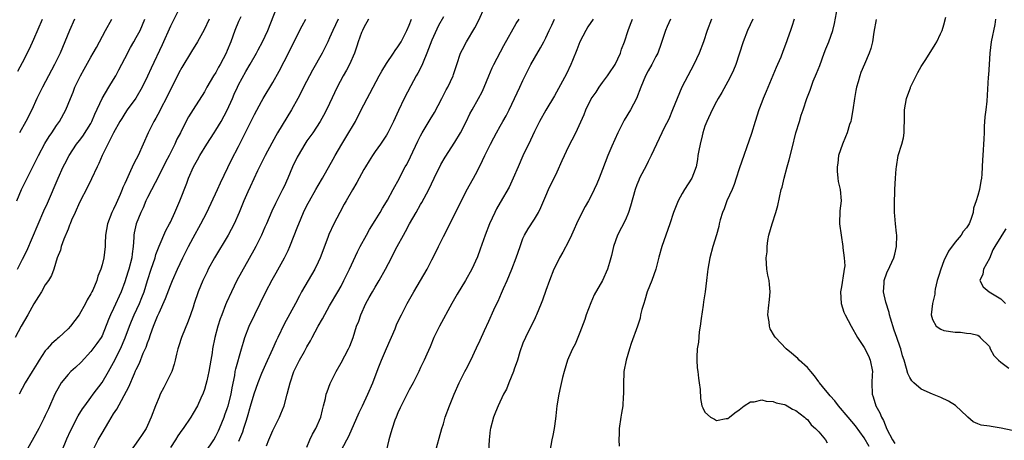
# Model space of a CAD drawing. Units: inches. Extents: x 2508000 to 2511000, y 1557000 to 1560000.
# Drawn here: x 2508495 to 2508668, y 1558393 to 1558467 of the extents above; entities that cross this region are included whole.
import ezdxf

# ---------------------------------------------------------------- set-up
doc = ezdxf.new("R2010")
doc.units = ezdxf.units.IN
doc.header["$MEASUREMENT"] = 0
doc.layers.add('LD25081557_2ft', color=150, linetype='Continuous')

msp = doc.modelspace()

# ---------------------------------------------------------------- linework, layer by layer
at = {"layer": 'LD25081557_2ft'}
for points, elevation in [([(2508523, 1558469.73), (2508521, 1558465.72), (2508519.57, 1558462.43), (2508517.63, 1558458.37), (2508517, 1558456.92), (2508516.06, 1558455), (2508514.94, 1558453.06), (2508513.42, 1558451), (2508513, 1558450.38), (2508512.48, 1558449.52), (2508512.13, 1558449), (2508511, 1558447.01), (2508510.02, 1558445), (2508509, 1558443), (2508508.4, 1558441.6), (2508508.11, 1558441), (2508507.13, 1558438.87), (2508506.46, 1558437.54), (2508505, 1558434.73), (2508504.23, 1558433), (2508503.64, 1558431.64), (2508503.38, 1558431), (2508503.28, 1558430.72), (2508503, 1558430.07), (2508502.27, 1558428.27), (2508501.82, 1558427), (2508501.66, 1558426.34), (2508501.11, 1558425), (2508500.48, 1558423), (2508500.1, 1558421.9), (2508499.55, 1558421), (2508499, 1558420.23), (2508498.32, 1558419), (2508497.81, 1558418.19), (2508497, 1558416.94), (2508495.94, 1558415), (2508494.77, 1558413), (2508493.71, 1558411)], 7312), ([(2508533.4, 1558467.4), (2508533, 1558466.54), (2508532.35, 1558465), (2508531.6, 1558463), (2508531, 1558461.49), (2508530.79, 1558461), (2508529.75, 1558459), (2508529.48, 1558458.52), (2508529, 1558457.61), (2508528.61, 1558457), (2508527.42, 1558455), (2508527, 1558454.22), (2508525, 1558451.07), (2508524.21, 1558449.79), (2508523, 1558447.51), (2508522.76, 1558447), (2508522.15, 1558445.85), (2508521.78, 1558445), (2508520.78, 1558443), (2508520.17, 1558441.83), (2508519, 1558439.51), (2508517, 1558435.61), (2508516.71, 1558435), (2508516.2, 1558433.8), (2508515.82, 1558433), (2508515, 1558431), (2508514.63, 1558429.37), (2508514.57, 1558429), (2508514.57, 1558428.57), (2508514.44, 1558427), (2508514.28, 1558425.72), (2508514.22, 1558425), (2508513.7, 1558423), (2508513.54, 1558422.46), (2508513, 1558420.77), (2508512.35, 1558419), (2508511, 1558416.09), (2508510.46, 1558415), (2508510.13, 1558414.13), (2508509, 1558411.29), (2508508.85, 1558411), (2508508.08, 1558409.92), (2508507, 1558408.51), (2508505.33, 1558406.67), (2508504.31, 1558405.69), (2508503.52, 1558405), (2508503, 1558404.47), (2508501.8, 1558403), (2508501.49, 1558402.51), (2508500.71, 1558401), (2508499.54, 1558398.46), (2508499, 1558397.25), (2508498.75, 1558396.75), (2508497.86, 1558395), (2508497, 1558393.38), (2508495.63, 1558391)], 7308), ([(2508501.9, 1558391), (2508502.81, 1558393.19), (2508503.44, 1558394.56), (2508504.81, 1558397.19), (2508505.54, 1558398.46), (2508505.93, 1558399), (2508507, 1558400.43), (2508507.4, 1558401), (2508509, 1558403.08), (2508510.11, 1558405), (2508511, 1558406.59), (2508512.21, 1558409), (2508513.05, 1558410.95), (2508513.8, 1558413), (2508514.14, 1558413.86), (2508514.62, 1558415), (2508515.58, 1558417), (2508515.99, 1558418.01), (2508516.38, 1558419), (2508517, 1558421.01), (2508517.64, 1558423), (2508517.98, 1558423.98), (2508518.3, 1558425), (2508518.43, 1558425.57), (2508519, 1558427.04), (2508520.21, 1558429.79), (2508520.87, 1558431), (2508521, 1558431.27), (2508521.8, 1558433), (2508522.69, 1558435), (2508523.89, 1558438.11), (2508524.2, 1558439), (2508525.05, 1558441), (2508525.76, 1558442.24), (2508526.17, 1558443), (2508527.41, 1558445), (2508528.04, 1558445.96), (2508528.68, 1558447), (2508529, 1558447.48), (2508529.91, 1558449), (2508531.01, 1558450.99), (2508531.91, 1558453), (2508532.23, 1558453.77), (2508532.79, 1558455), (2508533, 1558455.42), (2508534.25, 1558457.75), (2508535, 1558459.08), (2508536.12, 1558461), (2508536.41, 1558461.59), (2508537.22, 1558463), (2508538.14, 1558465), (2508539.7, 1558469)], 7306), ([(2508569, 1558467.38), (2508568.16, 1558465.84), (2508567, 1558463.25), (2508566.12, 1558461), (2508565.42, 1558459.42), (2508565.19, 1558458.81), (2508564.52, 1558457.48), (2508564.22, 1558457), (2508563.26, 1558455.26), (2508562.08, 1558453), (2508561.09, 1558450.91), (2508560.23, 1558449), (2508559.24, 1558447), (2508559, 1558446.58), (2508557.94, 1558445), (2508557, 1558443.7), (2508556.52, 1558443), (2508555.93, 1558442.07), (2508555.28, 1558441), (2508555, 1558440.51), (2508553.78, 1558438.22), (2508553, 1558436.94), (2508551.89, 1558435), (2508551.58, 1558434.42), (2508550.77, 1558433), (2508549.73, 1558431), (2508548.88, 1558429.12), (2508548.74, 1558428.74), (2508547.79, 1558426.21), (2508547.36, 1558425), (2508547, 1558424.22), (2508546.38, 1558423), (2508544.04, 1558419), (2508543.68, 1558418.32), (2508543, 1558416.95), (2508541, 1558413.32), (2508539.88, 1558411), (2508539.58, 1558410.42), (2508538.96, 1558408.96), (2508537.74, 1558406.26), (2508537, 1558404.65), (2508536.35, 1558403), (2508535.68, 1558401), (2508535, 1558398.88), (2508534.49, 1558397), (2508534.25, 1558396.25), (2508533.88, 1558395), (2508533.67, 1558394.33), (2508533, 1558392.71)], 7296), ([(2508537.92, 1558391.92), (2508538.32, 1558393), (2508539, 1558394.65), (2508540.2, 1558397), (2508540.44, 1558397.56), (2508541, 1558399), (2508541.53, 1558401), (2508541.85, 1558402.15), (2508542.04, 1558403), (2508542.72, 1558405), (2508543, 1558405.59), (2508543.48, 1558406.52), (2508543.71, 1558407), (2508544.56, 1558408.56), (2508545, 1558409.35), (2508545.61, 1558410.39), (2508545.92, 1558411), (2508547, 1558412.98), (2508547.74, 1558414.26), (2508549, 1558416.55), (2508550.45, 1558419), (2508551, 1558420.01), (2508551.52, 1558421), (2508552.51, 1558423), (2508553.92, 1558426.08), (2508554.38, 1558427), (2508555.46, 1558429), (2508556.01, 1558429.99), (2508557, 1558431.58), (2508557.87, 1558433), (2508558.28, 1558433.72), (2508559, 1558434.87), (2508559.17, 1558435.17), (2508560.17, 1558437), (2508560.45, 1558437.55), (2508561, 1558438.5), (2508562.31, 1558441), (2508562.56, 1558441.44), (2508563.23, 1558442.77), (2508564.51, 1558445.49), (2508565, 1558446.48), (2508565.28, 1558447), (2508566.67, 1558449.33), (2508567.44, 1558450.56), (2508568.73, 1558453), (2508569.47, 1558454.53), (2508569.77, 1558455), (2508570.7, 1558457), (2508570.78, 1558457.22), (2508571.34, 1558459), (2508572.03, 1558461), (2508572.36, 1558461.64), (2508573.08, 1558463), (2508574.56, 1558465.44), (2508575.22, 1558466.78), (2508576.21, 1558469)], 7294), ([(2508643.85, 1558391.85), (2508643, 1558393.33), (2508641.45, 1558395.45), (2508640.2, 1558397), (2508638.5, 1558399), (2508637.85, 1558399.86), (2508637, 1558400.72), (2508636.75, 1558401), (2508635.64, 1558402.36), (2508635.13, 1558403), (2508635.09, 1558403.09), (2508635, 1558403.19), (2508634.28, 1558404.28), (2508633.59, 1558405), (2508633, 1558405.74), (2508631.57, 1558407), (2508631.32, 1558407.32), (2508631, 1558407.61), (2508630.24, 1558408.24), (2508629.27, 1558409), (2508627.38, 1558411), (2508627.21, 1558411.21), (2508626.49, 1558412.49), (2508626.33, 1558413), (2508626.26, 1558413.74), (2508626.04, 1558415), (2508626.16, 1558416.16), (2508626.34, 1558417.66), (2508626.47, 1558419), (2508626.32, 1558420.32), (2508626.27, 1558421), (2508626.07, 1558421.93), (2508625.88, 1558423), (2508625.77, 1558425), (2508625.92, 1558426.08), (2508625.94, 1558427), (2508626.07, 1558428.07), (2508626.25, 1558429), (2508626.79, 1558431), (2508627.46, 1558433), (2508627.79, 1558434.21), (2508628.42, 1558437), (2508628.55, 1558437.45), (2508628.92, 1558439), (2508629.45, 1558441), (2508629.79, 1558442.21), (2508630.3, 1558444.3), (2508631, 1558446.99), (2508631.59, 1558449), (2508631.92, 1558450.08), (2508632.25, 1558451), (2508632.91, 1558453), (2508633.5, 1558454.5), (2508633.65, 1558455), (2508634.04, 1558456.04), (2508634.61, 1558457.39), (2508635.17, 1558458.83), (2508635.98, 1558461), (2508636.24, 1558461.76), (2508636.78, 1558463), (2508637.49, 1558465), (2508637.79, 1558466.21), (2508638.31, 1558469)], 7276), ([(2508669, 1558394.64), (2508667.07, 1558395.07), (2508665.33, 1558395.33), (2508665, 1558395.42), (2508663.56, 1558395.56), (2508663, 1558395.84), (2508662.15, 1558396.15), (2508661.24, 1558397), (2508661.1, 1558397.1), (2508659.02, 1558399.02), (2508657.79, 1558399.79), (2508656.46, 1558400.46), (2508655, 1558401), (2508653, 1558401.9), (2508651.72, 1558403), (2508651.37, 1558403.37), (2508651, 1558403.93), (2508650.67, 1558404.67), (2508650.45, 1558405.55), (2508650.01, 1558407), (2508649.74, 1558407.74), (2508649.42, 1558409), (2508649.29, 1558409.29), (2508648.74, 1558411), (2508648.28, 1558412.28), (2508647.63, 1558414.37), (2508647.45, 1558415), (2508647.39, 1558415.39), (2508646.79, 1558417.21), (2508646.41, 1558419), (2508646.52, 1558420.52), (2508646.52, 1558421), (2508647, 1558422.38), (2508647.48, 1558423.48), (2508648.2, 1558425), (2508648.38, 1558425.62), (2508648.68, 1558427), (2508648.71, 1558429), (2508648.65, 1558429.35), (2508648.48, 1558431), (2508648.39, 1558432.39), (2508648.3, 1558433), (2508648.33, 1558435), (2508648.37, 1558436.37), (2508648.41, 1558437), (2508648.49, 1558439), (2508648.63, 1558440.63), (2508648.65, 1558441), (2508648.99, 1558443), (2508649.63, 1558445), (2508649.92, 1558446.08), (2508650.01, 1558447), (2508650, 1558448), (2508650.07, 1558449), (2508650.08, 1558450.08), (2508650.11, 1558451), (2508650.45, 1558453), (2508651, 1558454.6), (2508651.12, 1558454.88), (2508651.15, 1558455), (2508652.42, 1558457.58), (2508653, 1558458.64), (2508653.7, 1558459.7), (2508655, 1558461.76), (2508655.49, 1558462.51), (2508655.79, 1558463), (2508656.39, 1558464.39), (2508656.68, 1558465), (2508657, 1558465.99), (2508657.33, 1558467.32)], 7272), ([(2508494.02, 1558435), (2508494.85, 1558437), (2508495.81, 1558439), (2508497, 1558441.37), (2508497.8, 1558443), (2508498.92, 1558445.08), (2508499.68, 1558446.32), (2508500.15, 1558447), (2508501, 1558448.3), (2508501.51, 1558449), (2508502.64, 1558451), (2508503.41, 1558453), (2508503.88, 1558454.12), (2508504.21, 1558455), (2508505.19, 1558457), (2508505.85, 1558458.15), (2508507, 1558460.26), (2508507.44, 1558461), (2508508, 1558462), (2508509.6, 1558465), (2508510.71, 1558467)], 7316), ([(2508494.09, 1558423), (2508495, 1558424.77), (2508495.74, 1558426.26), (2508498.76, 1558433.24), (2508499.37, 1558434.63), (2508501.25, 1558439), (2508502.15, 1558441), (2508502.44, 1558441.56), (2508503.19, 1558443), (2508504.5, 1558445), (2508505, 1558445.64), (2508505.58, 1558446.42), (2508507, 1558448.65), (2508507.19, 1558449), (2508507.72, 1558450.28), (2508508.99, 1558453.01), (2508510.15, 1558455), (2508511, 1558456.37), (2508511.38, 1558457), (2508511.95, 1558458.05), (2508513, 1558460.04), (2508513.99, 1558462.01), (2508514.59, 1558463), (2508515, 1558463.74), (2508515.66, 1558465), (2508516.53, 1558467)], 7314), ([(2508494.2, 1558457.8), (2508495, 1558459.34), (2508496.23, 1558461.77), (2508497, 1558463.43), (2508498.52, 1558467)], 7320), ([(2508527.8, 1558467), (2508526.93, 1558465.07), (2508525.79, 1558463), (2508524.71, 1558461.29), (2508523, 1558458.49), (2508522.48, 1558457.52), (2508520.25, 1558453), (2508519.38, 1558451.38), (2508519.13, 1558450.87), (2508518.43, 1558449.57), (2508518.1, 1558449), (2508517.11, 1558447), (2508515.32, 1558443), (2508515, 1558442.35), (2508514.53, 1558441.47), (2508513.75, 1558439.75), (2508513.26, 1558438.74), (2508513, 1558438.1), (2508512.65, 1558437.35), (2508512.52, 1558437), (2508512.16, 1558436.16), (2508511.44, 1558434.56), (2508511, 1558433.54), (2508510.73, 1558433), (2508509.95, 1558431), (2508509.6, 1558429), (2508509.51, 1558427.51), (2508509.51, 1558427), (2508509.3, 1558425), (2508509, 1558423.75), (2508508.79, 1558423), (2508508.25, 1558421.76), (2508508.06, 1558421), (2508507.34, 1558419.34), (2508507.18, 1558419), (2508507, 1558418.66), (2508506.38, 1558417.62), (2508506.07, 1558417), (2508504.99, 1558415), (2508503.43, 1558413), (2508503, 1558412.5), (2508501.37, 1558411), (2508501.17, 1558410.83), (2508501, 1558410.66), (2508500.11, 1558409.89), (2508499.35, 1558409), (2508499, 1558408.63), (2508497.95, 1558407), (2508497.56, 1558406.44), (2508496.67, 1558405), (2508495.49, 1558403), (2508494.4, 1558401)], 7310), ([(2508504.15, 1558467), (2508503.27, 1558465), (2508502.47, 1558463), (2508501.61, 1558461), (2508500.63, 1558459), (2508498.5, 1558455), (2508497.54, 1558453), (2508496.61, 1558451), (2508495.59, 1558449), (2508494.47, 1558447)], 7318), ([(2508507.3, 1558391), (2508508.33, 1558393), (2508509, 1558394.19), (2508510.15, 1558396.15), (2508511, 1558397.56), (2508511.59, 1558398.41), (2508513.69, 1558402.31), (2508514.69, 1558404.69), (2508514.89, 1558405.11), (2508515, 1558405.39), (2508515.55, 1558406.45), (2508516.24, 1558408.24), (2508516.73, 1558409.27), (2508517, 1558410.07), (2508517.27, 1558410.73), (2508517.53, 1558411.53), (2508518.06, 1558413), (2508518.75, 1558414.75), (2508519, 1558415.33), (2508520.14, 1558417.86), (2508521, 1558420.14), (2508521.36, 1558421), (2508522.23, 1558423), (2508523.17, 1558425), (2508524.19, 1558427), (2508525, 1558428.51), (2508526.38, 1558431), (2508527.41, 1558433), (2508529.28, 1558437), (2508529.79, 1558438.21), (2508531.77, 1558442.23), (2508533, 1558444.58), (2508535.8, 1558450.2), (2508537, 1558452.48), (2508537.29, 1558453), (2508539, 1558455.82), (2508540.15, 1558457.85), (2508541, 1558459.5), (2508544.18, 1558465.82), (2508544.8, 1558467)], 7304), ([(2508550.5, 1558467), (2508549.57, 1558465), (2508549, 1558463.66), (2508548.69, 1558463), (2508547.71, 1558461), (2508545.99, 1558458.01), (2508545.44, 1558457), (2508544.41, 1558455), (2508543.96, 1558454.04), (2508543.39, 1558453), (2508542.27, 1558451), (2508539.84, 1558447), (2508539.53, 1558446.47), (2508538.81, 1558445.19), (2508537.66, 1558443), (2508537.45, 1558442.55), (2508537, 1558441.71), (2508536.3, 1558440.3), (2508535, 1558437.51), (2508534.59, 1558436.59), (2508533.92, 1558435), (2508533.09, 1558433), (2508532.19, 1558431), (2508531.14, 1558429), (2508528.77, 1558425), (2508527.66, 1558423), (2508527.44, 1558422.56), (2508526.69, 1558421), (2508525.89, 1558419), (2508525.21, 1558417), (2508525, 1558416.32), (2508524.56, 1558415), (2508524.14, 1558413.86), (2508522.94, 1558411), (2508522.48, 1558409.52), (2508522.3, 1558409), (2508522.07, 1558408.07), (2508521.85, 1558407), (2508521.67, 1558406.33), (2508521.25, 1558405), (2508521, 1558404.53), (2508520.28, 1558403), (2508519.82, 1558402.18), (2508519.23, 1558401), (2508519, 1558400.49), (2508518.39, 1558399), (2508517.64, 1558397), (2508517, 1558395.53), (2508516.72, 1558395), (2508516.06, 1558393.94), (2508515.41, 1558393), (2508514.01, 1558391)], 7302), ([(2508555.86, 1558467), (2508555, 1558465.53), (2508554.77, 1558465), (2508554.62, 1558464.62), (2508554.04, 1558463), (2508553.8, 1558462.2), (2508553.35, 1558461), (2508552.48, 1558459), (2508551.98, 1558458.02), (2508551.37, 1558457), (2508550.3, 1558455), (2508549, 1558452.13), (2508548.47, 1558451), (2508547.95, 1558450.05), (2508547.34, 1558449), (2508546.02, 1558447), (2508545, 1558445.55), (2508544.63, 1558445), (2508543.44, 1558443), (2508543.29, 1558442.71), (2508542.5, 1558441), (2508541.65, 1558439), (2508541, 1558437.54), (2508540.74, 1558437), (2508539.47, 1558434.53), (2508538.82, 1558433.18), (2508537.89, 1558431), (2508537.63, 1558430.37), (2508537, 1558428.99), (2508536.03, 1558427), (2508535.67, 1558426.33), (2508532.7, 1558421), (2508531.72, 1558419), (2508530.86, 1558417.14), (2508530.71, 1558416.71), (2508530.02, 1558415), (2508529.75, 1558414.25), (2508529.34, 1558413), (2508528.81, 1558411), (2508528.41, 1558409), (2508528.32, 1558408.32), (2508528.12, 1558407), (2508527.78, 1558405), (2508527.39, 1558403.39), (2508527.26, 1558402.74), (2508527, 1558401.87), (2508526.78, 1558401.22), (2508526.34, 1558400.34), (2508525.74, 1558399), (2508525, 1558397.66), (2508524.59, 1558397), (2508523.23, 1558395), (2508523, 1558394.7), (2508522.32, 1558393.68), (2508521.91, 1558393), (2508521, 1558391.66)], 7300), ([(2508527.16, 1558390.84), (2508528.62, 1558393), (2508529, 1558393.67), (2508529.44, 1558394.56), (2508529.63, 1558395), (2508530.45, 1558397), (2508530.59, 1558397.41), (2508531, 1558398.51), (2508531.16, 1558399), (2508531.68, 1558401), (2508531.85, 1558402.15), (2508532.31, 1558404.31), (2508532.41, 1558405), (2508532.5, 1558405.5), (2508533.53, 1558409), (2508533.83, 1558410.17), (2508534.1, 1558411), (2508534.87, 1558413), (2508537.77, 1558419), (2508538.89, 1558421.11), (2508539.61, 1558422.39), (2508541.04, 1558425), (2508541.71, 1558426.29), (2508542.03, 1558427), (2508543.42, 1558430.58), (2508543.56, 1558431), (2508544.42, 1558433), (2508545, 1558434.18), (2508545.44, 1558435), (2508546.59, 1558437), (2508547, 1558437.75), (2508547.74, 1558439), (2508549.63, 1558442.37), (2508549.97, 1558443), (2508551.15, 1558445), (2508551.86, 1558446.14), (2508553.53, 1558449), (2508554.56, 1558451), (2508555, 1558451.9), (2508555.58, 1558453), (2508556.08, 1558453.92), (2508556.64, 1558455), (2508557.73, 1558457), (2508558.17, 1558457.83), (2508559, 1558459.16), (2508560.23, 1558461), (2508560.52, 1558461.48), (2508561, 1558462.08), (2508561.55, 1558463), (2508562.59, 1558465), (2508563, 1558465.93), (2508563.39, 1558467)], 7298), ([(2508545, 1558391.73), (2508545.52, 1558393), (2508545.99, 1558394.01), (2508546.57, 1558395), (2508547.45, 1558397), (2508547.73, 1558398.27), (2508547.95, 1558399), (2508548.29, 1558400.29), (2508548.42, 1558401), (2508548.56, 1558401.44), (2508549.1, 1558402.9), (2508550.13, 1558405), (2508551, 1558406.53), (2508552.31, 1558409), (2508552.53, 1558409.47), (2508553.11, 1558411), (2508553.73, 1558413), (2508554.12, 1558413.88), (2508554.46, 1558415), (2508555.39, 1558417), (2508555.98, 1558418.02), (2508556.52, 1558419), (2508557, 1558419.84), (2508557.73, 1558421), (2508558.82, 1558423), (2508559.85, 1558425), (2508560.25, 1558425.75), (2508560.88, 1558427), (2508561.98, 1558429), (2508562.36, 1558429.64), (2508563.06, 1558431), (2508564.19, 1558433), (2508565, 1558434.38), (2508565.24, 1558434.76), (2508566.47, 1558437), (2508567.41, 1558439), (2508568.58, 1558441.42), (2508569.31, 1558442.69), (2508571, 1558445.32), (2508572, 1558447), (2508573, 1558448.94), (2508573.68, 1558450.32), (2508574.05, 1558451), (2508575.2, 1558453), (2508575.83, 1558454.17), (2508576.19, 1558455), (2508576.98, 1558457.02), (2508577.59, 1558458.41), (2508577.88, 1558459), (2508579.64, 1558462.36), (2508581.78, 1558466.22), (2508582.3, 1558467)], 7292), ([(2508550.98, 1558391), (2508552.03, 1558393), (2508552.38, 1558393.62), (2508554.2, 1558397.8), (2508554.79, 1558399), (2508555.72, 1558401), (2508556.57, 1558403), (2508557.52, 1558405.52), (2508558.12, 1558407), (2508559, 1558409.08), (2508560.5, 1558412.5), (2508560.78, 1558413.22), (2508561.42, 1558414.58), (2508561.63, 1558415), (2508562.65, 1558417), (2508563.79, 1558419), (2508566.17, 1558423), (2508567, 1558424.65), (2508567.77, 1558426.23), (2508568.13, 1558427), (2508569, 1558428.76), (2508571, 1558432.66), (2508573, 1558436.73), (2508574.29, 1558439), (2508575, 1558440.32), (2508575.89, 1558442.11), (2508576.27, 1558443), (2508577.26, 1558445), (2508577.89, 1558446.11), (2508578.36, 1558447), (2508579, 1558448.13), (2508579.47, 1558449), (2508580.03, 1558449.97), (2508580.56, 1558451), (2508581.53, 1558453), (2508581.99, 1558453.99), (2508582.43, 1558455), (2508583, 1558456.2), (2508583.93, 1558458.07), (2508584.4, 1558459), (2508585, 1558460.09), (2508586.08, 1558461.92), (2508586.66, 1558463), (2508587, 1558463.66), (2508587.61, 1558465), (2508588.08, 1558465.92), (2508588.54, 1558467)], 7290), ([(2508595.31, 1558467), (2508594.4, 1558465.6), (2508594.03, 1558465), (2508592.99, 1558463), (2508592.44, 1558461.56), (2508591.69, 1558459.69), (2508591.44, 1558459), (2508590.67, 1558457.33), (2508588.52, 1558453.48), (2508587, 1558450.99), (2508585.92, 1558449), (2508585, 1558447.2), (2508584.32, 1558445.68), (2508583, 1558442.94), (2508582.14, 1558441), (2508581.3, 1558439), (2508580.59, 1558437.41), (2508579, 1558434.73), (2508578.37, 1558433.63), (2508578.04, 1558433), (2508577.11, 1558431), (2508576.35, 1558429), (2508575.49, 1558426.51), (2508575, 1558425.2), (2508574, 1558423), (2508572.9, 1558421), (2508571.4, 1558418.6), (2508570.46, 1558417), (2508568.33, 1558413), (2508567.34, 1558411), (2508566.65, 1558409.35), (2508566.09, 1558408.09), (2508565.64, 1558407), (2508565, 1558405.7), (2508564.69, 1558405), (2508563.67, 1558403), (2508563, 1558401.78), (2508561.56, 1558399), (2508561.4, 1558398.6), (2508561, 1558397.74), (2508560.68, 1558397), (2508560.48, 1558396.48), (2508559.97, 1558395), (2508559.79, 1558394.21), (2508559.39, 1558393), (2508558.92, 1558391)], 7288), ([(2508567.49, 1558390.51), (2508568.73, 1558395), (2508569, 1558395.83), (2508569.34, 1558397), (2508570.06, 1558399), (2508570.88, 1558401), (2508571.79, 1558403), (2508572.8, 1558405), (2508573, 1558405.43), (2508573.84, 1558407), (2508574.85, 1558409.15), (2508575.48, 1558410.52), (2508576.21, 1558412.21), (2508577, 1558413.89), (2508577.88, 1558415.88), (2508578.41, 1558417), (2508578.61, 1558417.39), (2508579.24, 1558418.76), (2508579.58, 1558419.58), (2508580.22, 1558421), (2508581.05, 1558423), (2508581.8, 1558425), (2508582.48, 1558427), (2508583, 1558428.38), (2508583.27, 1558429), (2508583.9, 1558430.1), (2508585, 1558431.78), (2508585.74, 1558433), (2508586.16, 1558433.84), (2508587, 1558435.92), (2508587.46, 1558437), (2508589, 1558440.15), (2508589.9, 1558442.1), (2508590.29, 1558443), (2508591, 1558444.5), (2508592.32, 1558447), (2508593.78, 1558450.22), (2508594.05, 1558451), (2508595, 1558452.99), (2508595.84, 1558454.16), (2508596.4, 1558455), (2508597, 1558455.84), (2508597.86, 1558457), (2508598.31, 1558457.69), (2508599, 1558458.62), (2508599.22, 1558459), (2508600.12, 1558461), (2508600.33, 1558461.67), (2508600.82, 1558463), (2508601.47, 1558465), (2508601.91, 1558466.09), (2508602.23, 1558467)], 7286), ([(2508608.96, 1558467), (2508608.34, 1558465.66), (2508608.06, 1558465), (2508607.3, 1558462.7), (2508606.72, 1558461), (2508606.38, 1558460.38), (2508605.68, 1558459), (2508605, 1558457.87), (2508604.54, 1558457), (2508603.7, 1558455), (2508602.97, 1558453.03), (2508601.91, 1558451), (2508600.79, 1558449.21), (2508600.38, 1558448.38), (2508599.66, 1558447), (2508598.61, 1558444.61), (2508597.94, 1558443), (2508597, 1558440.54), (2508596.38, 1558439), (2508595.96, 1558438.04), (2508595.54, 1558437), (2508595, 1558435.9), (2508594.52, 1558435), (2508593.95, 1558434.05), (2508593, 1558432.21), (2508592.42, 1558431), (2508591.97, 1558430.03), (2508591.53, 1558429), (2508591, 1558427.87), (2508590.02, 1558425.98), (2508589.44, 1558425), (2508589, 1558424.13), (2508588.45, 1558423), (2508587.66, 1558421), (2508587, 1558419.23), (2508586.42, 1558417.58), (2508586.21, 1558417), (2508585.4, 1558415), (2508585.28, 1558414.72), (2508585, 1558414.18), (2508584.62, 1558413.38), (2508583.42, 1558411), (2508583, 1558409.98), (2508582.46, 1558408.46), (2508582.01, 1558407), (2508581.44, 1558405.44), (2508581.31, 1558405), (2508580.51, 1558403), (2508580.09, 1558401.91), (2508579.58, 1558401), (2508578.61, 1558399), (2508578.16, 1558397.84), (2508577.8, 1558397), (2508577.29, 1558395), (2508577.25, 1558394.75), (2508577.05, 1558393), (2508576.82, 1558388.82)], 7284), ([(2508616.12, 1558467), (2508615.41, 1558465), (2508614.73, 1558463), (2508613.99, 1558461), (2508613.06, 1558459), (2508611.96, 1558457), (2508610.92, 1558455), (2508610.08, 1558453), (2508609.31, 1558451), (2508608.64, 1558449.36), (2508607.85, 1558447.85), (2508607.43, 1558447), (2508605.99, 1558443.99), (2508605.54, 1558443), (2508605, 1558441.96), (2508604.69, 1558441.31), (2508603.5, 1558439), (2508603.34, 1558438.66), (2508603, 1558437.82), (2508602.7, 1558437), (2508601.91, 1558434.09), (2508601.58, 1558433), (2508601, 1558431.68), (2508599.64, 1558429), (2508598.94, 1558427), (2508598.57, 1558425.43), (2508598.2, 1558424.2), (2508597.88, 1558423), (2508596.98, 1558421), (2508595.51, 1558418.48), (2508594.91, 1558417.09), (2508594.12, 1558415), (2508593.85, 1558414.15), (2508593, 1558411.87), (2508592.66, 1558411), (2508592.16, 1558409.84), (2508591.73, 1558409), (2508591, 1558407.42), (2508590.82, 1558407), (2508590.23, 1558405), (2508589.97, 1558403.97), (2508589.62, 1558402.38), (2508589.29, 1558401), (2508588.96, 1558399), (2508588.79, 1558397.21), (2508588.69, 1558396.69), (2508588.47, 1558395), (2508588.26, 1558393.74), (2508588.1, 1558393), (2508587.72, 1558391)], 7282), ([(2508623.43, 1558467), (2508622.49, 1558465), (2508621.69, 1558463), (2508621, 1558460.79), (2508620.41, 1558459), (2508620, 1558458), (2508619.54, 1558457), (2508619, 1558455.99), (2508617.94, 1558454.06), (2508617.29, 1558453), (2508617, 1558452.49), (2508616.25, 1558451), (2508615.33, 1558449), (2508615, 1558448.15), (2508614.62, 1558447), (2508614.48, 1558446.48), (2508614.13, 1558445), (2508613.9, 1558443.9), (2508613.77, 1558443), (2508613.69, 1558442.31), (2508613.43, 1558441), (2508613, 1558439.75), (2508612.71, 1558439), (2508611.4, 1558437), (2508611, 1558436.33), (2508610.26, 1558435), (2508609.48, 1558433), (2508608.81, 1558431), (2508607.42, 1558427), (2508606.87, 1558425.13), (2508606.33, 1558423), (2508605.63, 1558421), (2508604.85, 1558419), (2508604.44, 1558417.56), (2508604.22, 1558417), (2508603.89, 1558415.89), (2508603.69, 1558415), (2508603.58, 1558414.42), (2508603.11, 1558413), (2508602.04, 1558409.96), (2508601.73, 1558409), (2508601.12, 1558407), (2508600.76, 1558405), (2508600.73, 1558404.73), (2508600.65, 1558403), (2508600.7, 1558401.3), (2508600.68, 1558401), (2508600.62, 1558400.62), (2508600.55, 1558399), (2508600.34, 1558397.66), (2508600.21, 1558397), (2508599.92, 1558395), (2508599.91, 1558394.09), (2508599.84, 1558393), (2508599.91, 1558391.91)], 7280), ([(2508630.68, 1558467), (2508630.29, 1558465.71), (2508630.02, 1558465), (2508629.49, 1558463.49), (2508629.34, 1558463), (2508628.71, 1558461.29), (2508628.31, 1558460.31), (2508627.76, 1558459), (2508627.51, 1558458.49), (2508625.76, 1558454.24), (2508625.23, 1558453), (2508625, 1558452.37), (2508624.49, 1558451), (2508623.84, 1558449), (2508623.16, 1558446.84), (2508621, 1558440.63), (2508620.49, 1558439), (2508620.11, 1558437.89), (2508619.75, 1558437), (2508618.87, 1558435), (2508618.37, 1558433.63), (2508618.07, 1558433), (2508617.66, 1558431.66), (2508617.52, 1558431), (2508617.46, 1558430.54), (2508617, 1558429.04), (2508616.4, 1558427), (2508615.86, 1558425), (2508615.5, 1558423), (2508615.45, 1558422.55), (2508615.24, 1558421), (2508615.01, 1558419), (2508614.74, 1558417.26), (2508614.67, 1558416.67), (2508614.31, 1558414.31), (2508614.16, 1558413), (2508613.97, 1558411.97), (2508613.84, 1558410.16), (2508613.62, 1558409), (2508613.55, 1558407.55), (2508613.55, 1558407), (2508613.64, 1558405.64), (2508613.72, 1558405), (2508613.84, 1558403.84), (2508614, 1558403), (2508614.15, 1558401.85), (2508614.24, 1558400.24), (2508614.46, 1558399), (2508614.62, 1558398.62), (2508615, 1558397.88), (2508615.99, 1558397), (2508616.66, 1558396.66), (2508617, 1558396.42), (2508618.74, 1558396.74), (2508619, 1558396.76), (2508619.33, 1558397), (2508620.27, 1558397.73), (2508621, 1558398.26), (2508621.88, 1558399), (2508623, 1558399.67), (2508623.67, 1558399.67), (2508625, 1558400.03), (2508625.77, 1558399.77), (2508627, 1558399.74), (2508627.52, 1558399.52), (2508629, 1558399.2), (2508629.13, 1558399.13), (2508629.45, 1558399), (2508630.41, 1558398.41), (2508631, 1558398.18), (2508632.51, 1558397), (2508632.73, 1558396.73), (2508633, 1558396.56), (2508633.65, 1558395.65), (2508634.43, 1558395), (2508635, 1558394.4), (2508636.2, 1558393), (2508636.49, 1558392.49)], 7278), ([(2508645.07, 1558466.93), (2508644.69, 1558464.69), (2508644.44, 1558463), (2508644.18, 1558461.82), (2508643.89, 1558461), (2508643.04, 1558459.04), (2508642.43, 1558457.57), (2508642.24, 1558457), (2508641.96, 1558455.96), (2508641.67, 1558455), (2508641.55, 1558454.45), (2508641.27, 1558453), (2508640.97, 1558451), (2508640.69, 1558449.31), (2508640.62, 1558449), (2508640.43, 1558448.43), (2508639.99, 1558447), (2508639.71, 1558446.29), (2508639.15, 1558445), (2508638.5, 1558443), (2508638.34, 1558441.66), (2508638.24, 1558441), (2508638.25, 1558440.25), (2508638.36, 1558439), (2508638.43, 1558438.43), (2508638.76, 1558437), (2508638.93, 1558435), (2508638.72, 1558433.28), (2508638.65, 1558431), (2508638.92, 1558429), (2508639.26, 1558427), (2508639.25, 1558426.75), (2508639.5, 1558425), (2508639.57, 1558423.57), (2508639.5, 1558423), (2508639.41, 1558422.59), (2508639, 1558419.89), (2508638.81, 1558419), (2508638.94, 1558417), (2508639.43, 1558415.43), (2508639.64, 1558415), (2508640.68, 1558413), (2508641, 1558412.47), (2508641.5, 1558411.5), (2508641.79, 1558411), (2508643, 1558409.26), (2508643.75, 1558407.75), (2508644.06, 1558407), (2508644.46, 1558405), (2508644.4, 1558404.4), (2508644.36, 1558403), (2508644.37, 1558401), (2508644.57, 1558400.57), (2508645.03, 1558399), (2508645.74, 1558397.74), (2508646.01, 1558397), (2508646.37, 1558396.37), (2508647, 1558394.85), (2508648, 1558393), (2508648.37, 1558392.37)], 7274), ([(2508666.1, 1558467), (2508665.96, 1558466.04), (2508665.31, 1558463), (2508665.08, 1558461), (2508664.97, 1558459), (2508664.83, 1558457.17), (2508664.77, 1558456.77), (2508664.53, 1558452.53), (2508664.38, 1558451), (2508664.23, 1558449.77), (2508664.11, 1558448.11), (2508664.06, 1558447), (2508664.05, 1558445.95), (2508663.84, 1558443), (2508663.78, 1558442.22), (2508663.7, 1558439.7), (2508663.62, 1558439), (2508663.5, 1558438.5), (2508663.27, 1558437), (2508663, 1558435.97), (2508662.69, 1558435), (2508662.24, 1558433.76), (2508662.13, 1558433), (2508661.73, 1558431.73), (2508661.44, 1558431), (2508661, 1558430.26), (2508660.38, 1558429.62), (2508660.03, 1558429), (2508659, 1558427.75), (2508657.83, 1558426.17), (2508657, 1558424.45), (2508656.45, 1558423), (2508656.09, 1558421.91), (2508655.84, 1558421), (2508655.48, 1558419.48), (2508655.39, 1558419), (2508655.41, 1558418.59), (2508655, 1558417), (2508654.79, 1558415), (2508655, 1558414.13), (2508655.62, 1558413), (2508656.47, 1558412.47), (2508657, 1558412.22), (2508659, 1558411.92), (2508659.91, 1558411.91), (2508661, 1558411.75), (2508661.72, 1558411.72), (2508663, 1558411.38), (2508663.22, 1558411.22), (2508663.4, 1558411), (2508665, 1558409.43), (2508665.14, 1558409), (2508665.8, 1558407.8), (2508666.59, 1558407), (2508667, 1558406.67), (2508668.41, 1558405.59)], 7270), ([(2508667.91, 1558430.09), (2508667.2, 1558429), (2508667, 1558428.72), (2508665.94, 1558427), (2508665.63, 1558426.38), (2508665, 1558424.87), (2508663.99, 1558423), (2508663.85, 1558422.15), (2508663.35, 1558421), (2508663.91, 1558419.91), (2508664.95, 1558419), (2508667, 1558417.79), (2508667.86, 1558417)], 7268)]:
    msp.add_lwpolyline(points, dxfattribs=dict(at, elevation=elevation))

doc.saveas('drawing.dxf')
